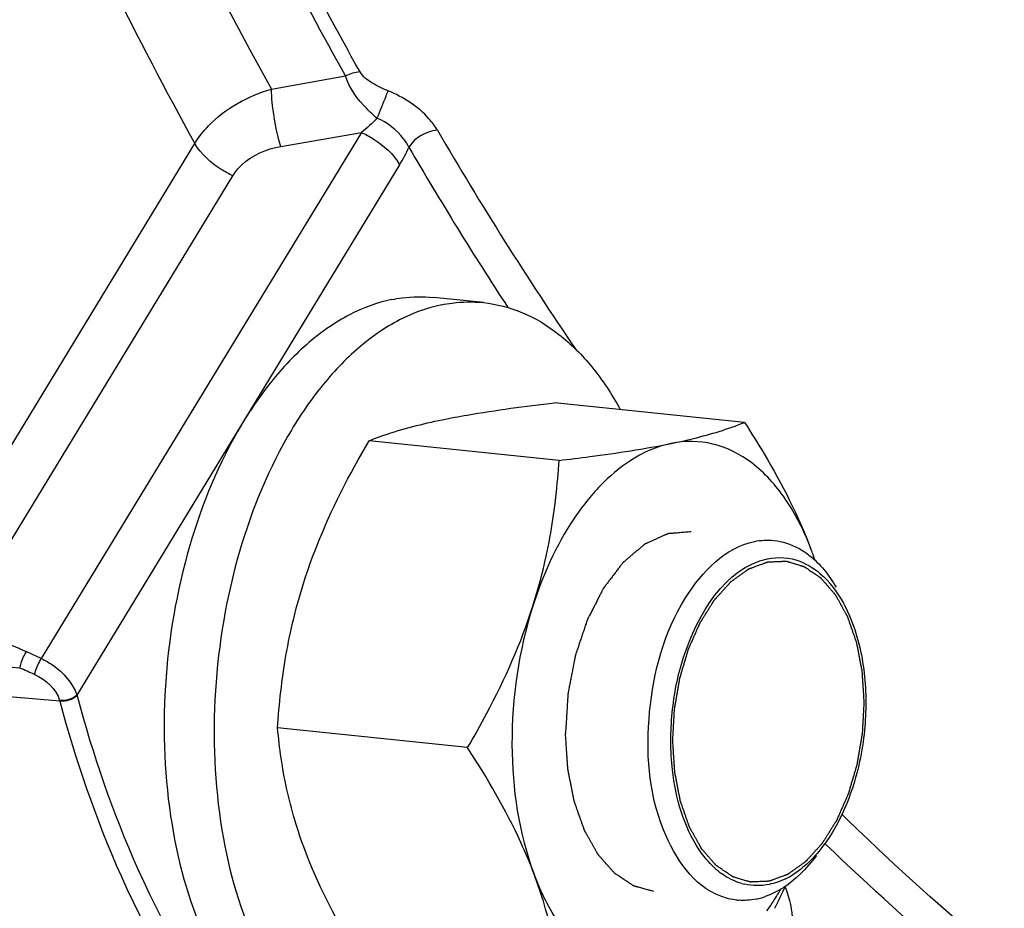
# Model space of a CAD drawing. Units: millimetres. Extents: x 0 to 594, y 0 to 420.
# Drawn here: x 158 to 162, y 56 to 59 of the extents above; entities that cross this region are included whole.
import ezdxf

# ---------------------------------------------------------------- set-up
doc = ezdxf.new("R2010")
doc.units = ezdxf.units.MM
doc.header["$LTSCALE"] = 32.67
doc.layers.get('0').update_dxf_attribs({"linetype": 'CONTINUOUS'})
doc.layers.add('02___PRT_ALL_AXES', color=7, linetype='CONTINUOUS')
doc.layers.add('SOLIDES', color=7, linetype='CONTINUOUS')

msp = doc.modelspace()

# ---------------------------------------------------------------- linework, layer by layer
at = {"color": 7, "linetype": 'CONTINUOUS'}
for p, q in [((161.175778, 57.809694), (160.440382, 57.885776)), ((160.45809, 57.662681), (159.722695, 57.738763)), ((160.104098, 56.550606), (159.368703, 56.626688))]:
    msp.add_line(p, q, dxfattribs=at)
for centre, radius, start, end in [((159.764262, 56.690274), 1.783569, 19.176526, 20.652685), ((160.367549, 56.918021), 1.138725, 18.355627, 20.636063), ((161.26892, 56.313527), 0.309535, 227.169325, 233.938368), ((161.194031, 56.328202), 0.317992, 296.103879, 302.489457), ((161.225171, 56.235939), 0.219848, 254.274605, 257.346492), ((160.345694, 56.566699), 1.122819, 326.496367, 329.872667), ((158.80655, 57.180487), 2.783529, 333.271185, 335.230668), ((161.170476, 56.200184), 0.241077, 264.176029, 265.620441), ((161.165537, 56.233249), 0.274628, 281.646874, 289.075547), ((160.414267, 56.521724), 1.040814, 324.605211, 326.477112)]:
    msp.add_arc(centre, radius, start, end, dxfattribs=at)
at = {"color": 9, "linetype": 'CONTINUOUS'}
msp.add_open_spline([(165.399007, 56.414307), (164.682179, 57.080055), (163.372982, 58.735611), (161.944085, 61.735697), (160.981274, 65.257977), (160.687143, 67.781722), (160.621992, 69.090068)], degree=3, knots=[0, 0, 0, 0, 0.2120398, 0.45143173, 0.71607231, 1, 1, 1, 1], dxfattribs=at)
at = {"color": 7, "linetype": 'CONTINUOUS'}
for points, knots in [([(160.005953, 57.820089), (160.037915, 57.826636), (160.181952, 57.853434), (160.327308, 57.872449), (160.440382, 57.885776)], [0, 0, 0, 0, 0.22272868, 1, 1, 1, 1]), ([(159.722695, 57.738763), (159.741462, 57.746354), (159.833627, 57.780703), (159.929472, 57.804423), (160.005953, 57.820089)], [0, 0, 0, 0, 0.20591232, 1, 1, 1, 1]), ([(160.89252, 57.728368), (160.921221, 57.734247), (161.017174, 57.755504), (161.111803, 57.783816), (161.175778, 57.809694)], [0, 0, 0, 0, 0.29801677, 1, 1, 1, 1]), ([(161.175778, 57.809694), (161.201828, 57.769588), (161.299833, 57.613036), (161.384912, 57.447504), (161.433211, 57.319343)], [0, 0, 0, 0, 0.25880666, 1, 1, 1, 1]), ([(159.470113, 57.190545), (159.485189, 57.237905), (159.553074, 57.427753), (159.64583, 57.607905), (159.722695, 57.738763)], [0, 0, 0, 0, 0.24670098, 1, 1, 1, 1]), ([(160.89252, 57.728368), (160.835495, 57.716686), (160.734562, 57.671055), (160.610582, 57.564468), (160.468636, 57.383813), (160.394371, 57.217231), (160.35668, 57.098824)], [0, 0, 0, 0, 0.2029494, 0.37519828, 0.56675618, 1, 1, 1, 1]), ([(160.45809, 57.662681), (160.497914, 57.667375), (160.64326, 57.685368), (160.788308, 57.707021), (160.89252, 57.728368)], [0, 0, 0, 0, 0.27376296, 1, 1, 1, 1]), ([(161.433211, 57.319343), (161.407477, 57.387628), (161.346744, 57.51114), (161.217099, 57.656919), (161.058965, 57.738007), (160.945111, 57.73914), (160.89252, 57.728368)], [0, 0, 0, 0, 0.29708426, 0.5545686, 0.78145104, 1, 1, 1, 1]), ([(160.35668, 57.098824), (160.386146, 57.191393), (160.431344, 57.378058), (160.452168, 57.568674), (160.45809, 57.662681)], [0, 0, 0, 0, 0.50771643, 1, 1, 1, 1]), ([(161.083839, 55.97514), (160.978169, 56.0152), (160.809075, 56.266921), (160.785281, 56.692416), (160.890596, 57.106842), (161.102057, 57.325998), (161.21451, 57.349033)], [0, 0, 0, 0, 0.21096406, 0.49741198, 0.78571467, 1, 1, 1, 1]), ([(161.384797, 57.322884), (161.399017, 57.315123), (161.458081, 57.275875), (161.503317, 57.218384), (161.530513, 57.171247)], [0, 0, 0, 0, 0.22939871, 1, 1, 1, 1]), ([(160.896081, 56.685799), (160.903318, 56.758483), (160.9468, 56.986805), (161.101484, 57.248472), (161.265172, 57.282002)], [0, 0, 0, 0, 0.3041846, 1, 1, 1, 1]), ([(161.477747, 57.21636), (161.488343, 57.206563), (161.531527, 57.161064), (161.563237, 57.105584), (161.582283, 57.061355)], [0, 0, 0, 0, 0.23057767, 1, 1, 1, 1]), ([(159.368703, 56.626688), (159.374626, 56.720695), (159.395449, 56.911312), (159.440647, 57.097976), (159.470113, 57.190545)], [0, 0, 0, 0, 0.49228353, 1, 1, 1, 1]), ([(160.104098, 56.550606), (160.129901, 56.594534), (160.228676, 56.769989), (160.31104, 56.955443), (160.35668, 57.098824)], [0, 0, 0, 0, 0.25293984, 1, 1, 1, 1]), ([(160.35668, 57.098824), (160.30184, 56.926541), (160.249888, 56.574243), (160.301642, 56.219173), (160.361532, 56.060255)], [0, 0, 0, 0, 0.51564528, 1, 1, 1, 1]), ([(159.474965, 56.151977), (159.445328, 56.23062), (159.398807, 56.38711), (159.375523, 56.548478), (159.368703, 56.626688)], [0, 0, 0, 0, 0.51702753, 1, 1, 1, 1]), ([(161.640155, 56.617086), (161.636123, 56.576596), (161.612444, 56.425636), (161.556122, 56.277373), (161.491451, 56.18555)], [0, 0, 0, 0, 0.26594962, 1, 1, 1, 1]), ([(160.361532, 56.060255), (160.345878, 56.101792), (160.274288, 56.272364), (160.180599, 56.432827), (160.104098, 56.550606)], [0, 0, 0, 0, 0.24015548, 1, 1, 1, 1]), ([(161.058488, 56.086524), (161.03652, 56.106837), (160.947741, 56.214891), (160.909552, 56.35616), (160.897204, 56.464061)], [0, 0, 0, 0, 0.21599029, 1, 1, 1, 1]), ([(159.732398, 55.661626), (159.706349, 55.701731), (159.608343, 55.858283), (159.523264, 56.023815), (159.474965, 56.151977)], [0, 0, 0, 0, 0.25880666, 1, 1, 1, 1]), ([(160.467794, 55.585544), (160.460974, 55.663753), (160.43769, 55.825122), (160.391169, 55.981612), (160.361532, 56.060255)], [0, 0, 0, 0, 0.48297254, 1, 1, 1, 1]), ([(160.902223, 55.65123), (160.849633, 55.640457), (160.735778, 55.641591), (160.577644, 55.722679), (160.447999, 55.868458), (160.387266, 55.99197), (160.361532, 56.060255)], [0, 0, 0, 0, 0.21854896, 0.4454314, 0.70291574, 1, 1, 1, 1])]:
    msp.add_open_spline(points, degree=3, knots=knots, dxfattribs=at)
at = {"color": 2, "linetype": 'CONTINUOUS'}
for points, knots in [([(160.969407, 57.386082), (160.961965, 57.385484), (160.950802, 57.384587), (160.935918, 57.383391), (160.924754, 57.382494), (160.915452, 57.381746), (160.90801, 57.381148), (160.902428, 57.380699), (160.896846, 57.380251), (160.892195, 57.379877), (160.888474, 57.379578), (160.886148, 57.379391), (160.884288, 57.379241), (160.882893, 57.379131), (160.88173, 57.379032), (160.880916, 57.378976), (160.88045, 57.378923), (160.880102, 57.378942), (160.87975, 57.378738), (160.879282, 57.378544), (160.878463, 57.378168), (160.877292, 57.37765), (160.875888, 57.37702), (160.874015, 57.376182), (160.871674, 57.375135), (160.867928, 57.373459), (160.863246, 57.371364), (160.857627, 57.368851), (160.852009, 57.366337), (160.844517, 57.362986), (160.835153, 57.358796), (160.825789, 57.354607), (160.818297, 57.351256), (160.812679, 57.348742), (160.80706, 57.346228), (160.802378, 57.344134), (160.798632, 57.342458), (160.796291, 57.341411), (160.794418, 57.340572), (160.793013, 57.339946), (160.791844, 57.339417), (160.791023, 57.339059), (160.790557, 57.338836), (160.790198, 57.338723), (160.789875, 57.338399), (160.789431, 57.338041), (160.78866, 57.337381), (160.787556, 57.336455), (160.786232, 57.335337), (160.784467, 57.333849), (160.78226, 57.331987), (160.77873, 57.329009), (160.774316, 57.325287), (160.76902, 57.32082), (160.763724, 57.316353), (160.756663, 57.310397), (160.747836, 57.302952), (160.73901, 57.295507), (160.731948, 57.28955), (160.726652, 57.285084), (160.721357, 57.280616), (160.716943, 57.276894), (160.713413, 57.273915), (160.710764, 57.271685), (160.70856, 57.269814), (160.70701, 57.268528), (160.706136, 57.267757), (160.705448, 57.267278), (160.704884, 57.266423), (160.704089, 57.265415), (160.702718, 57.263589), (160.70075, 57.261012), (160.698391, 57.257907), (160.695246, 57.253771), (160.691314, 57.2486), (160.686595, 57.242394), (160.681877, 57.236189), (160.675586, 57.227915), (160.667722, 57.217573), (160.658286, 57.205163), (160.650422, 57.194821), (160.644131, 57.186547), (160.640199, 57.181376), (160.637054, 57.177239), (160.634693, 57.174138), (160.632732, 57.171546), (160.631348, 57.169748), (160.630574, 57.168694), (160.629945, 57.167978), (160.629502, 57.16698), (160.628846, 57.165747), (160.627729, 57.163543), (160.626117, 57.160419), (160.624189, 57.15666), (160.621616, 57.151651), (160.618401, 57.145389), (160.613256, 57.135371), (160.606825, 57.122848), (160.599108, 57.10782), (160.591391, 57.092792), (160.58496, 57.080269), (160.579816, 57.070251), (160.5766, 57.063989), (160.574028, 57.058979), (160.572097, 57.055224), (160.570495, 57.052088), (160.569361, 57.049907), (160.568731, 57.048637), (160.568207, 57.047752), (160.567882, 57.04661), (160.567379, 57.045177), (160.566531, 57.042628), (160.565302, 57.039009), (160.563835, 57.034656), (160.561877, 57.028855), (160.55943, 57.021603), (160.555514, 57.010001), (160.550619, 56.995497), (160.544745, 56.978093), (160.538872, 56.960689), (160.533977, 56.946186), (160.530061, 56.934583), (160.527614, 56.927332), (160.525656, 56.92153), (160.524186, 56.91718), (160.522968, 56.913551), (160.522101, 56.911019), (160.521628, 56.909559), (160.52121, 56.908501), (160.521036, 56.907301), (160.520718, 56.905751), (160.520202, 56.903015), (160.519445, 56.899118), (160.518544, 56.894437), (160.51734, 56.888197), (160.515837, 56.880397), (160.513431, 56.867916), (160.510423, 56.852316), (160.506814, 56.833595), (160.503205, 56.814875), (160.500197, 56.799274), (160.497791, 56.786794), (160.496287, 56.778994), (160.495085, 56.772754), (160.49418, 56.768074), (160.493435, 56.764172), (160.492897, 56.761445), (160.492614, 56.759881), (160.492334, 56.758722), (160.492316, 56.757509), (160.4922, 56.755911), (160.492041, 56.753105), (160.491791, 56.749102), (160.4915, 56.744295), (160.491109, 56.737887), (160.490622, 56.729877), (160.489842, 56.717061), (160.488866, 56.701041), (160.487696, 56.681817), (160.486526, 56.662593), (160.484965, 56.636961), (160.483795, 56.617737), (160.483014, 56.604921)], [0, 0, 0, 0, 0.03125, 0.046875, 0.0625, 0.078125, 0.0859375, 0.09375, 0.1015625, 0.109375, 0.11328125, 0.1171875, 0.11914062, 0.12109375, 0.12304688, 0.12402344, 0.12451172, 0.125, 0.12548828, 0.12597656, 0.12695312, 0.12890625, 0.13085938, 0.1328125, 0.13671875, 0.140625, 0.1484375, 0.15625, 0.1640625, 0.171875, 0.1875, 0.203125, 0.2109375, 0.21875, 0.2265625, 0.234375, 0.23828125, 0.2421875, 0.24414062, 0.24609375, 0.24804688, 0.24902344, 0.24951172, 0.25, 0.25048828, 0.25097656, 0.25195312, 0.25390625, 0.25585938, 0.2578125, 0.26171875, 0.265625, 0.2734375, 0.28125, 0.2890625, 0.296875, 0.3125, 0.328125, 0.3359375, 0.34375, 0.3515625, 0.359375, 0.36328125, 0.3671875, 0.37109375, 0.37304688, 0.37402344, 0.375, 0.37597656, 0.37695312, 0.37890625, 0.3828125, 0.38671875, 0.390625, 0.3984375, 0.40625, 0.4140625, 0.421875, 0.4375, 0.453125, 0.46875, 0.4765625, 0.484375, 0.48828125, 0.4921875, 0.49609375, 0.49804688, 0.49902344, 0.5, 0.50097656, 0.50195312, 0.50390625, 0.5078125, 0.51171875, 0.515625, 0.5234375, 0.53125, 0.546875, 0.5625, 0.578125, 0.59375, 0.6015625, 0.609375, 0.61328125, 0.6171875, 0.62109375, 0.62304688, 0.62402344, 0.625, 0.62597656, 0.62695312, 0.62890625, 0.6328125, 0.63671875, 0.640625, 0.6484375, 0.65625, 0.671875, 0.6875, 0.703125, 0.71875, 0.7265625, 0.734375, 0.73828125, 0.7421875, 0.74609375, 0.74804688, 0.74902344, 0.75, 0.75097656, 0.75195312, 0.75390625, 0.7578125, 0.76171875, 0.765625, 0.7734375, 0.78125, 0.796875, 0.8125, 0.828125, 0.84375, 0.8515625, 0.859375, 0.86328125, 0.8671875, 0.87109375, 0.87304688, 0.87402344, 0.875, 0.87597656, 0.87695312, 0.87890625, 0.8828125, 0.88671875, 0.890625, 0.8984375, 0.90625, 0.921875, 0.9375, 0.953125, 0.96875, 1, 1, 1, 1]), ([(160.898156, 56.575659), (160.898696, 56.585785), (160.899777, 56.606038), (160.901128, 56.631355), (160.902209, 56.651608), (160.902884, 56.664266), (160.903426, 56.674392), (160.903828, 56.681987), (160.904175, 56.688315), (160.904395, 56.692748), (160.904556, 56.695276), (160.904579, 56.697185), (160.904975, 56.699046), (160.905373, 56.701545), (160.90613, 56.70591), (160.90718, 56.712149), (160.908453, 56.719635), (160.910146, 56.729616), (160.912265, 56.742093), (160.914806, 56.757065), (160.917347, 56.772037), (160.919464, 56.784514), (160.921159, 56.794495), (160.922427, 56.801982), (160.923494, 56.808216), (160.924221, 56.81259), (160.924668, 56.815074), (160.924912, 56.816981), (160.925508, 56.818719), (160.926179, 56.821094), (160.927412, 56.825224), (160.929143, 56.831138), (160.931234, 56.838229), (160.934016, 56.847685), (160.937496, 56.859505), (160.941671, 56.873689), (160.945846, 56.887873), (160.949325, 56.899693), (160.952108, 56.909149), (160.953848, 56.915059), (160.955239, 56.919787), (160.956286, 56.923331), (160.957144, 56.926294), (160.957864, 56.928641), (160.958313, 56.930465), (160.959106, 56.932048), (160.960043, 56.934243), (160.961255, 56.936958), (160.962692, 56.940228), (160.964614, 56.944584), (160.967015, 56.95003), (160.970857, 56.958743), (160.975659, 56.969635), (160.981422, 56.982705), (160.987185, 56.995775), (160.991987, 57.006667), (160.995829, 57.01538), (160.99823, 57.020827), (161.000151, 57.025183), (161.001591, 57.028452), (161.002795, 57.03117), (161.00363, 57.033085), (161.004118, 57.034159), (161.004452, 57.035023), (161.004912, 57.035664), (161.005481, 57.036596), (161.006497, 57.03819), (161.007937, 57.040488), (161.009671, 57.043236), (161.01198, 57.046904), (161.014868, 57.051487), (161.019487, 57.058822), (161.025262, 57.067989), (161.032191, 57.078991), (161.039121, 57.089992), (161.044896, 57.099159), (161.049515, 57.106493), (161.052403, 57.111078), (161.054713, 57.114744), (161.056444, 57.117496), (161.057891, 57.119782), (161.058897, 57.121397), (161.059481, 57.122297), (161.059892, 57.123036), (161.060409, 57.123532), (161.061062, 57.124278), (161.062222, 57.125545), (161.06387, 57.127375), (161.065851, 57.129562), (161.068491, 57.132481), (161.071791, 57.136129), (161.077072, 57.141967), (161.083672, 57.149263), (161.091593, 57.15802), (161.099514, 57.166776), (161.106115, 57.174072), (161.111396, 57.17991), (161.114696, 57.183558), (161.117336, 57.186476), (161.119316, 57.188667), (161.120968, 57.190485), (161.12212, 57.191774), (161.122785, 57.192484), (161.123265, 57.19309), (161.123818, 57.193418), (161.124531, 57.193952), (161.12579, 57.19484), (161.127582, 57.196134), (161.129735, 57.197676), (161.132605, 57.199736), (161.136193, 57.20231), (161.141933, 57.206428), (161.149108, 57.211576), (161.157719, 57.217753), (161.166329, 57.223931), (161.173505, 57.229078), (161.179245, 57.233197), (161.182833, 57.235771), (161.185703, 57.237829), (161.187855, 57.239376), (161.189651, 57.240656), (161.190904, 57.241569), (161.191625, 57.242064), (161.192152, 57.242513), (161.192734, 57.242662), (161.193492, 57.242966), (161.194826, 57.243448), (161.196727, 57.244163), (161.199011, 57.24501), (161.202056, 57.246143), (161.205861, 57.247558), (161.21195, 57.249823), (161.219562, 57.252653), (161.228695, 57.25605), (161.237829, 57.259447), (161.24544, 57.262278), (161.251529, 57.264543), (161.255335, 57.265958), (161.258379, 57.26709), (161.260663, 57.267942), (161.262565, 57.268642), (161.263898, 57.269151), (161.264658, 57.269412), (161.265232, 57.269693), (161.265791, 57.269647), (161.266541, 57.2697), (161.267851, 57.26974), (161.269724, 57.269824), (161.271972, 57.269914), (161.274968, 57.270037), (161.278714, 57.27019), (161.284706, 57.270436), (161.292198, 57.270743), (161.301187, 57.271111), (161.310176, 57.27148), (161.317667, 57.271787), (161.32366, 57.272032), (161.327406, 57.272186), (161.330402, 57.272308), (161.33265, 57.272402), (161.334521, 57.272471), (161.335834, 57.272539), (161.336581, 57.272548), (161.33715, 57.272638), (161.337684, 57.272409), (161.338408, 57.272215), (161.339669, 57.271824), (161.341475, 57.271292), (161.343639, 57.270642), (161.346526, 57.26978), (161.350135, 57.268701), (161.355909, 57.266975), (161.363126, 57.264817), (161.371787, 57.262228), (161.380447, 57.259639), (161.387664, 57.257482), (161.393438, 57.255755), (161.397047, 57.254677), (161.399933, 57.253813), (161.402099, 57.253168), (161.403902, 57.252621), (161.405168, 57.252257), (161.405885, 57.25202), (161.406441, 57.251923), (161.406926, 57.251518), (161.407598, 57.251085), (161.408762, 57.250277), (161.410431, 57.24915), (161.412431, 57.247785), (161.415098, 57.24597), (161.418432, 57.2437), (161.423767, 57.240068), (161.430435, 57.235528), (161.438437, 57.23008), (161.44644, 57.224632), (161.453108, 57.220093), (161.458443, 57.216461), (161.461777, 57.214191), (161.464444, 57.212374), (161.466445, 57.211015), (161.46811, 57.209872), (161.469281, 57.209091), (161.469942, 57.208616), (161.470461, 57.208339), (161.470889, 57.207759), (161.471491, 57.207091), (161.472531, 57.205872), (161.474023, 57.204158), (161.475811, 57.202089), (161.478196, 57.199334), (161.481177, 57.19589), (161.485946, 57.190379), (161.491908, 57.18349), (161.499062, 57.175224), (161.506216, 57.166958), (161.512178, 57.16007), (161.516947, 57.154559), (161.519928, 57.151115), (161.522312, 57.148359), (161.524102, 57.146294), (161.525589, 57.144567), (161.526638, 57.143371), (161.527224, 57.142666), (161.527703, 57.1422), (161.528033, 57.141495), (161.528525, 57.140638), (161.529362, 57.139099), (161.53057, 57.136921), (161.532015, 57.134299), (161.533943, 57.130806), (161.536353, 57.126439), (161.540208, 57.119453), (161.545028, 57.110719), (161.550811, 57.100239), (161.556594, 57.089758), (161.561413, 57.081025), (161.565269, 57.074038), (161.567679, 57.069671), (161.569606, 57.066177), (161.571053, 57.063559), (161.572254, 57.06137), (161.573104, 57.059851), (161.573575, 57.058963), (161.57397, 57.058352), (161.574207, 57.057532), (161.574578, 57.056511), (161.575203, 57.054692), (161.576108, 57.05211), (161.577189, 57.049004), (161.578631, 57.044865), (161.580434, 57.039691), (161.583319, 57.031412), (161.586925, 57.021064), (161.591252, 57.008647), (161.595579, 56.996229), (161.599185, 56.985881), (161.60207, 56.977603), (161.603873, 56.972429), (161.605315, 56.968289), (161.606398, 56.965186), (161.607295, 56.962595), (161.607934, 56.960791), (161.608282, 56.959746), (161.608589, 56.959003), (161.608722, 56.958102), (161.608959, 56.956956), (161.609346, 56.954925), (161.609914, 56.952036), (161.61059, 56.948565), (161.611492, 56.943938), (161.612619, 56.938154), (161.614424, 56.928899), (161.616679, 56.917331), (161.619385, 56.903449), (161.622091, 56.889567), (161.624346, 56.877999), (161.62615, 56.868745), (161.627278, 56.862961), (161.62818, 56.858333), (161.628858, 56.854864), (161.629417, 56.851968), (161.62982, 56.84995), (161.630032, 56.848784), (161.630241, 56.847944), (161.630263, 56.846973), (161.630358, 56.845725), (161.630493, 56.843519), (161.630703, 56.840379), (161.630947, 56.836606), (161.631275, 56.831578), (161.631685, 56.825291), (161.632341, 56.815233), (161.633161, 56.802661), (161.634144, 56.787574), (161.635128, 56.772487), (161.63644, 56.752371), (161.637424, 56.737284), (161.638079, 56.727226)], [0, 0, 0, 0, 0.015625, 0.03125, 0.0390625, 0.046875, 0.05078125, 0.0546875, 0.05859375, 0.06054688, 0.06152344, 0.0625, 0.06347656, 0.06445312, 0.06640625, 0.0703125, 0.07421875, 0.078125, 0.0859375, 0.09375, 0.1015625, 0.109375, 0.11328125, 0.1171875, 0.12109375, 0.12304688, 0.12402344, 0.125, 0.12597656, 0.12695312, 0.12890625, 0.1328125, 0.13671875, 0.140625, 0.1484375, 0.15625, 0.1640625, 0.171875, 0.17578125, 0.1796875, 0.18164062, 0.18359375, 0.18554688, 0.18652344, 0.1875, 0.18847656, 0.18945312, 0.19140625, 0.19335938, 0.1953125, 0.19921875, 0.203125, 0.2109375, 0.21875, 0.2265625, 0.234375, 0.23828125, 0.2421875, 0.24414062, 0.24609375, 0.24804688, 0.24902344, 0.24951172, 0.25, 0.25048828, 0.25097656, 0.25195312, 0.25390625, 0.25585938, 0.2578125, 0.26171875, 0.265625, 0.2734375, 0.28125, 0.2890625, 0.296875, 0.30078125, 0.3046875, 0.30664062, 0.30859375, 0.31054688, 0.31152344, 0.31201172, 0.3125, 0.31298828, 0.31347656, 0.31445312, 0.31640625, 0.31835938, 0.3203125, 0.32421875, 0.328125, 0.3359375, 0.34375, 0.3515625, 0.359375, 0.36328125, 0.3671875, 0.36914062, 0.37109375, 0.37304688, 0.37402344, 0.37451172, 0.375, 0.37548828, 0.37597656, 0.37695312, 0.37890625, 0.38085938, 0.3828125, 0.38671875, 0.390625, 0.3984375, 0.40625, 0.4140625, 0.421875, 0.42578125, 0.4296875, 0.43164062, 0.43359375, 0.43554688, 0.43652344, 0.43701172, 0.4375, 0.43798828, 0.43847656, 0.43945312, 0.44140625, 0.44335938, 0.4453125, 0.44921875, 0.453125, 0.4609375, 0.46875, 0.4765625, 0.484375, 0.48828125, 0.4921875, 0.49414062, 0.49609375, 0.49804688, 0.49902344, 0.49951172, 0.5, 0.50048828, 0.50097656, 0.50195312, 0.50390625, 0.50585938, 0.5078125, 0.51171875, 0.515625, 0.5234375, 0.53125, 0.5390625, 0.546875, 0.55078125, 0.5546875, 0.55664062, 0.55859375, 0.56054688, 0.56152344, 0.56201172, 0.5625, 0.56298828, 0.56347656, 0.56445312, 0.56640625, 0.56835938, 0.5703125, 0.57421875, 0.578125, 0.5859375, 0.59375, 0.6015625, 0.609375, 0.61328125, 0.6171875, 0.61914062, 0.62109375, 0.62304688, 0.62402344, 0.62451172, 0.625, 0.62548828, 0.62597656, 0.62695312, 0.62890625, 0.63085938, 0.6328125, 0.63671875, 0.640625, 0.6484375, 0.65625, 0.6640625, 0.671875, 0.67578125, 0.6796875, 0.68164062, 0.68359375, 0.68554688, 0.68652344, 0.68701172, 0.6875, 0.68798828, 0.68847656, 0.68945312, 0.69140625, 0.69335938, 0.6953125, 0.69921875, 0.703125, 0.7109375, 0.71875, 0.7265625, 0.734375, 0.73828125, 0.7421875, 0.74414062, 0.74609375, 0.74804688, 0.74902344, 0.74951172, 0.75, 0.75048828, 0.75097656, 0.75195312, 0.75390625, 0.75585938, 0.7578125, 0.76171875, 0.765625, 0.7734375, 0.78125, 0.7890625, 0.796875, 0.80078125, 0.8046875, 0.80664062, 0.80859375, 0.81054688, 0.81152344, 0.81201172, 0.8125, 0.81298828, 0.81347656, 0.81445312, 0.81640625, 0.81835938, 0.8203125, 0.82421875, 0.828125, 0.8359375, 0.84375, 0.8515625, 0.859375, 0.86328125, 0.8671875, 0.86914062, 0.87109375, 0.87304688, 0.87402344, 0.87451172, 0.875, 0.87548828, 0.87597656, 0.87695312, 0.87890625, 0.88085938, 0.8828125, 0.88671875, 0.890625, 0.8984375, 0.90625, 0.9140625, 0.921875, 0.92578125, 0.9296875, 0.93164062, 0.93359375, 0.93554688, 0.93652344, 0.93701172, 0.9375, 0.93798828, 0.93847656, 0.93945312, 0.94140625, 0.94335938, 0.9453125, 0.94921875, 0.953125, 0.9609375, 0.96875, 0.9765625, 0.984375, 1, 1, 1, 1]), ([(161.638079, 56.727226), (161.637539, 56.7171), (161.636458, 56.696847), (161.635107, 56.67153), (161.634026, 56.651277), (161.633351, 56.638619), (161.63281, 56.628493), (161.632407, 56.620897), (161.632061, 56.61457), (161.63184, 56.610137), (161.631679, 56.607609), (161.631657, 56.6057), (161.63126, 56.603839), (161.630863, 56.60134), (161.630105, 56.596975), (161.629055, 56.590736), (161.627782, 56.58325), (161.626089, 56.573269), (161.623971, 56.560792), (161.62143, 56.54582), (161.618888, 56.530848), (161.616771, 56.518371), (161.615076, 56.50839), (161.613808, 56.500903), (161.612741, 56.494669), (161.612015, 56.490295), (161.611567, 56.487811), (161.611324, 56.485904), (161.610728, 56.484166), (161.610056, 56.481791), (161.608823, 56.477661), (161.607092, 56.471747), (161.605002, 56.464656), (161.602219, 56.4552), (161.59874, 56.44338), (161.594565, 56.429196), (161.59039, 56.415012), (161.586911, 56.403192), (161.584127, 56.393736), (161.582387, 56.387826), (161.580997, 56.383097), (161.579949, 56.379554), (161.579091, 56.376591), (161.578372, 56.374244), (161.577922, 56.37242), (161.577129, 56.370837), (161.576193, 56.368642), (161.57498, 56.365927), (161.573543, 56.362657), (161.571621, 56.358301), (161.569221, 56.352855), (161.565379, 56.344142), (161.560576, 56.33325), (161.554813, 56.32018), (161.549051, 56.30711), (161.544248, 56.296218), (161.540406, 56.287504), (161.538005, 56.282058), (161.536084, 56.277702), (161.534644, 56.274433), (161.533441, 56.271715), (161.532606, 56.2698), (161.532117, 56.268726), (161.531783, 56.267862), (161.531324, 56.267221), (161.530755, 56.266289), (161.529739, 56.264695), (161.528298, 56.262397), (161.526565, 56.259649), (161.524255, 56.255981), (161.521368, 56.251398), (161.516748, 56.244063), (161.510973, 56.234896), (161.504044, 56.223894), (161.497114, 56.212893), (161.49134, 56.203725), (161.48672, 56.196391), (161.483833, 56.191807), (161.481523, 56.188141), (161.479791, 56.185389), (161.478345, 56.183103), (161.477339, 56.181488), (161.476754, 56.180588), (161.476343, 56.179849), (161.475826, 56.179353), (161.475173, 56.178607), (161.474013, 56.17734), (161.472366, 56.17551), (161.470385, 56.173323), (161.467745, 56.170404), (161.464444, 56.166756), (161.459164, 56.160918), (161.452563, 56.153621), (161.444642, 56.144865), (161.436721, 56.136109), (161.43012, 56.128813), (161.42484, 56.122975), (161.421539, 56.119327), (161.418899, 56.116409), (161.416919, 56.114218), (161.415267, 56.1124), (161.414115, 56.111111), (161.41345, 56.110401), (161.412971, 56.109795), (161.412417, 56.109467), (161.411705, 56.108933), (161.410446, 56.108044), (161.408654, 56.106751), (161.4065, 56.105209), (161.40363, 56.103149), (161.400043, 56.100575), (161.394302, 56.096457), (161.387127, 56.091309), (161.378516, 56.085132), (161.369906, 56.078954), (161.36273, 56.073806), (161.35699, 56.069688), (161.353402, 56.067114), (161.350532, 56.065056), (161.34838, 56.063509), (161.346585, 56.062229), (161.345331, 56.061316), (161.34461, 56.060821), (161.344084, 56.060372), (161.343501, 56.060223), (161.342744, 56.059919), (161.341409, 56.059437), (161.339508, 56.058722), (161.337224, 56.057875), (161.33418, 56.056742), (161.330374, 56.055327), (161.324285, 56.053062), (161.316674, 56.050231), (161.30754, 56.046835), (161.298406, 56.043438), (161.290795, 56.040607), (161.284706, 56.038342), (161.2809, 56.036926), (161.277856, 56.035795), (161.275572, 56.034943), (161.27367, 56.034243), (161.272337, 56.033734), (161.271577, 56.033473), (161.271003, 56.033192), (161.270444, 56.033238), (161.269694, 56.033185), (161.268384, 56.033145), (161.266511, 56.033061), (161.264264, 56.032971), (161.261267, 56.032847), (161.257522, 56.032694), (161.251529, 56.032449), (161.244038, 56.032142), (161.235048, 56.031774), (161.226059, 56.031405), (161.218568, 56.031098), (161.212575, 56.030853), (161.20883, 56.030699), (161.205833, 56.030577), (161.203586, 56.030483), (161.201714, 56.030414), (161.200401, 56.030346), (161.199655, 56.030337), (161.199085, 56.030247), (161.198552, 56.030476), (161.197827, 56.03067), (161.196566, 56.031061), (161.194761, 56.031593), (161.192596, 56.032243), (161.189709, 56.033105), (161.1861, 56.034184), (161.180327, 56.03591), (161.173109, 56.038068), (161.164449, 56.040657), (161.155788, 56.043246), (161.148571, 56.045403), (161.142797, 56.04713), (161.139189, 56.048208), (161.136302, 56.049072), (161.134136, 56.049717), (161.132334, 56.050264), (161.131068, 56.050628), (161.130351, 56.050865), (161.129794, 56.050962), (161.129309, 56.051367), (161.128638, 56.0518), (161.127474, 56.052608), (161.125805, 56.053735), (161.123805, 56.0551), (161.121137, 56.056915), (161.117803, 56.059185), (161.112468, 56.062817), (161.1058, 56.067357), (161.097798, 56.072805), (161.089796, 56.078253), (161.083127, 56.082792), (161.077793, 56.086424), (161.074458, 56.088694), (161.071791, 56.090511), (161.06979, 56.09187), (161.068125, 56.093013), (161.066954, 56.093794), (161.066294, 56.094269), (161.065774, 56.094545), (161.065346, 56.095126), (161.064744, 56.095794), (161.063704, 56.097012), (161.062212, 56.098727), (161.060424, 56.100796), (161.058039, 56.103551), (161.055058, 56.106995), (161.050289, 56.112506), (161.044327, 56.119394), (161.037173, 56.127661), (161.030019, 56.135927), (161.024058, 56.142815), (161.019288, 56.148326), (161.016307, 56.15177), (161.013923, 56.154526), (161.012133, 56.15659), (161.010647, 56.158318), (161.009597, 56.159514), (161.009011, 56.160219), (161.008533, 56.160685), (161.008202, 56.16139), (161.00771, 56.162247), (161.006873, 56.163786), (161.005665, 56.165964), (161.00422, 56.168586), (161.002292, 56.172078), (160.999883, 56.176446), (160.996027, 56.183432), (160.991208, 56.192166), (160.985425, 56.202646), (160.979641, 56.213127), (160.974822, 56.22186), (160.970967, 56.228847), (160.968557, 56.233214), (160.966629, 56.236708), (160.965182, 56.239326), (160.963981, 56.241515), (160.963131, 56.243034), (160.96266, 56.243922), (160.962266, 56.244533), (160.962028, 56.245353), (160.961657, 56.246374), (160.961033, 56.248193), (160.960127, 56.250775), (160.959047, 56.253881), (160.957604, 56.25802), (160.955801, 56.263194), (160.952916, 56.271473), (160.949311, 56.281821), (160.944983, 56.294238), (160.940656, 56.306656), (160.93705, 56.317004), (160.934166, 56.325282), (160.932363, 56.330456), (160.930921, 56.334596), (160.929838, 56.337699), (160.92894, 56.34029), (160.928302, 56.342094), (160.927953, 56.343139), (160.927646, 56.343882), (160.927514, 56.344783), (160.927276, 56.345929), (160.926889, 56.34796), (160.926321, 56.350848), (160.925646, 56.35432), (160.924743, 56.358947), (160.923616, 56.364731), (160.921812, 56.373986), (160.919557, 56.385554), (160.91685, 56.399436), (160.914144, 56.413318), (160.911889, 56.424886), (160.910085, 56.43414), (160.908957, 56.439924), (160.908056, 56.444552), (160.907378, 56.448021), (160.906818, 56.450916), (160.906416, 56.452935), (160.906203, 56.454101), (160.905995, 56.454941), (160.905972, 56.455912), (160.905878, 56.45716), (160.905742, 56.459366), (160.905533, 56.462506), (160.905288, 56.466278), (160.90496, 56.471307), (160.90455, 56.477594), (160.903894, 56.487651), (160.903075, 56.500224), (160.902091, 56.515311), (160.901107, 56.530398), (160.899795, 56.550514), (160.898812, 56.565601), (160.898156, 56.575659)], [0, 0, 0, 0, 0.015625, 0.03125, 0.0390625, 0.046875, 0.05078125, 0.0546875, 0.05859375, 0.06054688, 0.06152344, 0.0625, 0.06347656, 0.06445312, 0.06640625, 0.0703125, 0.07421875, 0.078125, 0.0859375, 0.09375, 0.1015625, 0.109375, 0.11328125, 0.1171875, 0.12109375, 0.12304688, 0.12402344, 0.125, 0.12597656, 0.12695312, 0.12890625, 0.1328125, 0.13671875, 0.140625, 0.1484375, 0.15625, 0.1640625, 0.171875, 0.17578125, 0.1796875, 0.18164062, 0.18359375, 0.18554688, 0.18652344, 0.1875, 0.18847656, 0.18945312, 0.19140625, 0.19335938, 0.1953125, 0.19921875, 0.203125, 0.2109375, 0.21875, 0.2265625, 0.234375, 0.23828125, 0.2421875, 0.24414062, 0.24609375, 0.24804688, 0.24902344, 0.24951172, 0.25, 0.25048828, 0.25097656, 0.25195312, 0.25390625, 0.25585938, 0.2578125, 0.26171875, 0.265625, 0.2734375, 0.28125, 0.2890625, 0.296875, 0.30078125, 0.3046875, 0.30664062, 0.30859375, 0.31054688, 0.31152344, 0.31201172, 0.3125, 0.31298828, 0.31347656, 0.31445312, 0.31640625, 0.31835938, 0.3203125, 0.32421875, 0.328125, 0.3359375, 0.34375, 0.3515625, 0.359375, 0.36328125, 0.3671875, 0.36914062, 0.37109375, 0.37304688, 0.37402344, 0.37451172, 0.375, 0.37548828, 0.37597656, 0.37695312, 0.37890625, 0.38085938, 0.3828125, 0.38671875, 0.390625, 0.3984375, 0.40625, 0.4140625, 0.421875, 0.42578125, 0.4296875, 0.43164062, 0.43359375, 0.43554688, 0.43652344, 0.43701172, 0.4375, 0.43798828, 0.43847656, 0.43945312, 0.44140625, 0.44335938, 0.4453125, 0.44921875, 0.453125, 0.4609375, 0.46875, 0.4765625, 0.484375, 0.48828125, 0.4921875, 0.49414062, 0.49609375, 0.49804688, 0.49902344, 0.49951172, 0.5, 0.50048828, 0.50097656, 0.50195312, 0.50390625, 0.50585938, 0.5078125, 0.51171875, 0.515625, 0.5234375, 0.53125, 0.5390625, 0.546875, 0.55078125, 0.5546875, 0.55664062, 0.55859375, 0.56054688, 0.56152344, 0.56201172, 0.5625, 0.56298828, 0.56347656, 0.56445312, 0.56640625, 0.56835938, 0.5703125, 0.57421875, 0.578125, 0.5859375, 0.59375, 0.6015625, 0.609375, 0.61328125, 0.6171875, 0.61914062, 0.62109375, 0.62304688, 0.62402344, 0.62451172, 0.625, 0.62548828, 0.62597656, 0.62695312, 0.62890625, 0.63085938, 0.6328125, 0.63671875, 0.640625, 0.6484375, 0.65625, 0.6640625, 0.671875, 0.67578125, 0.6796875, 0.68164062, 0.68359375, 0.68554688, 0.68652344, 0.68701172, 0.6875, 0.68798828, 0.68847656, 0.68945312, 0.69140625, 0.69335938, 0.6953125, 0.69921875, 0.703125, 0.7109375, 0.71875, 0.7265625, 0.734375, 0.73828125, 0.7421875, 0.74414062, 0.74609375, 0.74804688, 0.74902344, 0.74951172, 0.75, 0.75048828, 0.75097656, 0.75195312, 0.75390625, 0.75585938, 0.7578125, 0.76171875, 0.765625, 0.7734375, 0.78125, 0.7890625, 0.796875, 0.80078125, 0.8046875, 0.80664062, 0.80859375, 0.81054688, 0.81152344, 0.81201172, 0.8125, 0.81298828, 0.81347656, 0.81445312, 0.81640625, 0.81835938, 0.8203125, 0.82421875, 0.828125, 0.8359375, 0.84375, 0.8515625, 0.859375, 0.86328125, 0.8671875, 0.86914062, 0.87109375, 0.87304688, 0.87402344, 0.87451172, 0.875, 0.87548828, 0.87597656, 0.87695312, 0.87890625, 0.88085938, 0.8828125, 0.88671875, 0.890625, 0.8984375, 0.90625, 0.9140625, 0.921875, 0.92578125, 0.9296875, 0.93164062, 0.93359375, 0.93554688, 0.93652344, 0.93701172, 0.9375, 0.93798828, 0.93847656, 0.93945312, 0.94140625, 0.94335938, 0.9453125, 0.94921875, 0.953125, 0.9609375, 0.96875, 0.9765625, 0.984375, 1, 1, 1, 1]), ([(160.825336, 55.993515), (160.819657, 55.99508), (160.808298, 55.99821), (160.7941, 56.002122), (160.782741, 56.005251), (160.774222, 56.007599), (160.767123, 56.009555), (160.761444, 56.01112), (160.757894, 56.012097), (160.755055, 56.01288), (160.752925, 56.013466), (160.750796, 56.014057), (160.749197, 56.014485), (160.748134, 56.014795), (160.747416, 56.014942), (160.746591, 56.015558), (160.745584, 56.016196), (160.743579, 56.017524), (160.740567, 56.019495), (160.736554, 56.022135), (160.731202, 56.025651), (160.724512, 56.030048), (160.716484, 56.035323), (160.708457, 56.040598), (160.700429, 56.045873), (160.693739, 56.050269), (160.688387, 56.053786), (160.684373, 56.056424), (160.681029, 56.058623), (160.678352, 56.060379), (160.676682, 56.061484), (160.675339, 56.06235), (160.674598, 56.062876), (160.674081, 56.063164), (160.673791, 56.063507), (160.673273, 56.064082), (160.672245, 56.065251), (160.670772, 56.06691), (160.668418, 56.069571), (160.665474, 56.072895), (160.660765, 56.078215), (160.654878, 56.084865), (160.64546, 56.095504), (160.636041, 56.106143), (160.6278, 56.115452), (160.62309, 56.120772), (160.619559, 56.124762), (160.616026, 56.12875), (160.613085, 56.13208), (160.61102, 56.134398), (160.609996, 56.135574), (160.609397, 56.136219), (160.60894, 56.137137), (160.60832, 56.138191), (160.607355, 56.139929), (160.60614, 56.142085), (160.604685, 56.144678), (160.602745, 56.148134), (160.599349, 56.154183), (160.594498, 56.162823), (160.588676, 56.173192), (160.582855, 56.183561), (160.577033, 56.193929), (160.571212, 56.204298), (160.56636, 56.212939), (160.562964, 56.218987), (160.561024, 56.222444), (160.559568, 56.225034), (160.558358, 56.227199), (160.557382, 56.228918), (160.556791, 56.23002), (160.556273, 56.23084), (160.555923, 56.231885), (160.555281, 56.233676), (160.554018, 56.237285), (160.552203, 56.242426), (160.550029, 56.248602), (160.547854, 56.254776), (160.544955, 56.263009), (160.539881, 56.277416), (160.534082, 56.293881), (160.528282, 56.310346), (160.524659, 56.320638), (160.521758, 56.328869), (160.519949, 56.334017), (160.518492, 56.338128), (160.517429, 56.341233), (160.516446, 56.343749), (160.516056, 56.346055), (160.515597, 56.34831), (160.515047, 56.351146), (160.514154, 56.355674), (160.513041, 56.361337), (160.511704, 56.368131), (160.509923, 56.377191), (160.507695, 56.388515), (160.505022, 56.402104), (160.502349, 56.415694), (160.499677, 56.429283), (160.497449, 56.440607), (160.495667, 56.449667), (160.49433, 56.456461), (160.49333, 56.461558), (160.492659, 56.464953), (160.492331, 56.466657), (160.491974, 56.468337), (160.491886, 56.470893), (160.491643, 56.47398), (160.491328, 56.47898), (160.49091, 56.485209), (160.490418, 56.492693), (160.48976, 56.502668), (160.488937, 56.515138), (160.48795, 56.530102), (160.486634, 56.550054), (160.484989, 56.574993), (160.483673, 56.594945), (160.483014, 56.604921)], [0, 0, 0, 0, 0.03125, 0.0625, 0.078125, 0.09375, 0.109375, 0.1171875, 0.125, 0.12890625, 0.1328125, 0.13671875, 0.140625, 0.14160156, 0.14257812, 0.14453125, 0.14648438, 0.1484375, 0.15625, 0.1640625, 0.171875, 0.1875, 0.203125, 0.21875, 0.234375, 0.25, 0.2578125, 0.265625, 0.2734375, 0.27734375, 0.28125, 0.28320312, 0.28515625, 0.28564453, 0.28613281, 0.28710938, 0.2890625, 0.29296875, 0.296875, 0.3046875, 0.3125, 0.328125, 0.34375, 0.375, 0.390625, 0.3984375, 0.40625, 0.4140625, 0.421875, 0.42578125, 0.42773438, 0.42871094, 0.4296875, 0.43164062, 0.43359375, 0.4375, 0.44140625, 0.4453125, 0.453125, 0.46875, 0.484375, 0.5, 0.515625, 0.53125, 0.546875, 0.5546875, 0.55859375, 0.5625, 0.56640625, 0.56835938, 0.5703125, 0.57128906, 0.57226562, 0.57421875, 0.578125, 0.5859375, 0.59375, 0.6015625, 0.609375, 0.625, 0.65625, 0.671875, 0.6875, 0.6953125, 0.703125, 0.70703125, 0.7109375, 0.71484375, 0.71679688, 0.71875, 0.72265625, 0.7265625, 0.734375, 0.7421875, 0.75, 0.765625, 0.78125, 0.796875, 0.8125, 0.828125, 0.8359375, 0.84375, 0.8515625, 0.85351562, 0.85546875, 0.85742188, 0.859375, 0.86328125, 0.8671875, 0.875, 0.8828125, 0.890625, 0.90625, 0.921875, 0.9375, 0.96875, 1, 1, 1, 1])]:
    msp.add_open_spline(points, degree=3, knots=knots, dxfattribs=at)
at = {"color": 7, "linetype": 'CONTINUOUS'}
for points in [[(161.21451, 57.349033), (161.239057, 57.354061), (161.26465, 57.355489), (161.289577, 57.352946)], [(161.289577, 57.352946), (161.32269, 57.349568), (161.355582, 57.33883), (161.384797, 57.322884)], [(161.265172, 57.282002), (161.306057, 57.290377), (161.350987, 57.287024), (161.389987, 57.272167)], [(161.389987, 57.272167), (161.422383, 57.259826), (161.452294, 57.239896), (161.477747, 57.21636)], [(161.582283, 57.061355), (161.612561, 56.991046), (161.630328, 56.914879), (161.639031, 56.838824)], [(161.639031, 56.838824), (161.647434, 56.76539), (161.647478, 56.690636), (161.640155, 56.617086)], [(160.897204, 56.464061), (160.888801, 56.537495), (160.888757, 56.612249), (160.896081, 56.685799)], [(161.491451, 56.18555), (161.457224, 56.136953), (161.415012, 56.091851), (161.364839, 56.059979)], [(161.453973, 56.132612), (161.435008, 56.106958), (161.414084, 56.082576), (161.391089, 56.060462)], [(161.165586, 56.024319), (161.137355, 56.032265), (161.110443, 56.046072), (161.086711, 56.063304)], [(161.391089, 56.060462), (161.352371, 56.023228), (161.306076, 55.9912), (161.25529, 55.973701)], [(161.333948, 56.042646), (161.314017, 56.03291), (161.292793, 56.025334), (161.271063, 56.020883)], [(161.271063, 56.020883), (161.24035, 56.014592), (161.207603, 56.014566), (161.177013, 56.02143)], [(161.146014, 55.960351), (161.124821, 55.962513), (161.103759, 55.967589), (161.083839, 55.97514)], [(161.220979, 55.964275), (161.198428, 55.959655), (161.175018, 55.958053), (161.152067, 55.959811)]]:
    msp.add_open_spline(points, degree=3, dxfattribs=at)
at = {"layer": '02___PRT_ALL_AXES', "color": 7, "linetype": 'CONTINUOUS'}
msp.add_line((160.165167, 58.273557), (159.971734, 58.293569), dxfattribs=at)
for points, knots in [([(159.810441, 58.285202), (159.753813, 58.273602), (159.638401, 58.230603), (159.480167, 58.119766), (159.334491, 57.965202), (159.15681, 57.698803), (158.996997, 57.292004), (158.913647, 56.760634), (158.942107, 56.234397), (159.061893, 55.835377), (159.215788, 55.582363), (159.34792, 55.440891), (159.498145, 55.345117), (159.608748, 55.31511), (159.663014, 55.309496)], [0, 0, 0, 0, 0.04777014, 0.1002432, 0.15839399, 0.22227917, 0.36392349, 0.515455, 0.66366695, 0.79632518, 0.85455178, 0.90709447, 0.95491502, 1, 1, 1, 1]), ([(159.810441, 58.285202), (159.823851, 58.287949), (159.877077, 58.296864), (159.93168, 58.297713), (159.971731, 58.293569)], [0, 0, 0, 0, 0.25371424, 1, 1, 1, 1]), ([(160.003874, 58.26519), (160.017284, 58.267937), (160.07051, 58.276852), (160.125113, 58.277701), (160.165163, 58.273557)], [0, 0, 0, 0, 0.25371424, 1, 1, 1, 1]), ([(160.003874, 58.26519), (159.947246, 58.25359), (159.831833, 58.210591), (159.673599, 58.099754), (159.527923, 57.94519), (159.350243, 57.678791), (159.19043, 57.271992), (159.10708, 56.740622), (159.13554, 56.214385), (159.255325, 55.815365), (159.40922, 55.562351), (159.541353, 55.420879), (159.691577, 55.325105), (159.802181, 55.295098), (159.856446, 55.289484)], [0, 0, 0, 0, 0.04777014, 0.1002432, 0.15839399, 0.22227917, 0.36392349, 0.515455, 0.66366695, 0.79632518, 0.85455178, 0.90709447, 0.95491502, 1, 1, 1, 1]), ([(160.165163, 58.273557), (160.216825, 58.268212), (160.321895, 58.240612), (160.465867, 58.153046), (160.593903, 58.023512), (160.663178, 57.917484), (160.694845, 57.859566)], [0, 0, 0, 0, 0.22328008, 0.45893631, 0.71622193, 1, 1, 1, 1])]:
    msp.add_open_spline(points, degree=3, knots=knots, dxfattribs=at)
at = {"layer": 'SOLIDES', "color": 9, "linetype": 'CONTINUOUS'}
for p, q in [((159.34434, 59.100387), (159.632004, 59.150978)), ((159.693212, 58.932491), (158.453515, 56.895703)), ((159.380698, 58.878168), (159.693212, 58.932491)), ((157.995514, 57.160314), (159.047983, 58.889493)), ((159.841004, 58.80752), (158.591233, 56.754232)), ((158.14295, 57.034829), (159.195774, 58.764522)), ((158.37026, 56.858634), (149.308792, 57.663276)), ((158.525368, 56.730208), (149.355724, 57.547582)), ((158.591233, 56.754232), (158.592151, 56.750872)), ((158.524536, 56.733255), (158.525368, 56.730208)), ((161.574462, 56.271541), (161.552987, 56.292527)), ((161.492323, 56.174753), (161.486997, 56.179921))]:
    msp.add_line(p, q, dxfattribs=at)
for centre, radius, start, end in [((174.111783, 67.166141), 17.187814, 204.0772467, 208.7861357), ((172.187289, 66.043862), 14.11702, 210.2081998, 214.2804334), ((159.285898, 59.145598), 0.649953, 328.65714, 335.409907), ((172.367916, 66.155731), 14.457952, 210.2364843, 213.1277768), ((198.725994, 147.810938), 99.43483, 245.91213565, 246.07131503), ((157.381726, 54.638084), 2.499115, 64.604282, 66.072933), ((157.368455, 54.460918), 2.598587, 65.952649, 67.324044)]:
    msp.add_arc(centre, radius, start, end, dxfattribs=at)
for points, knots in [([(159.231268, 83.304632), (158.372353, 81.366512), (157.101411, 77.19724), (156.475245, 70.75923), (157.107619, 64.566106), (158.436278, 60.742382), (159.34434, 59.100387)], [0, 0, 0, 0, 0.25525491, 0.52000831, 0.77407127, 1, 1, 1, 1]), ([(159.68755, 59.166693), (159.597524, 59.327413), (159.239042, 59.994983), (158.926657, 60.68701), (158.714094, 61.219581)], [0, 0, 0, 0, 0.24314508, 1, 1, 1, 1]), ([(159.632004, 59.150978), (159.543828, 59.308395), (159.192658, 59.961737), (158.885638, 60.638537), (158.676215, 61.159221)], [0, 0, 0, 0, 0.24328223, 1, 1, 1, 1]), ([(159.753121, 58.98743), (159.739334, 58.999133), (159.689961, 59.045613), (159.645699, 59.102731), (159.632004, 59.150978)], [0, 0, 0, 0, 0.26502775, 1, 1, 1, 1]), ([(159.795706, 59.093683), (159.774375, 59.102269), (159.735454, 59.121327), (159.697775, 59.14844), (159.68755, 59.166693)], [0, 0, 0, 0, 0.52359157, 1, 1, 1, 1]), ([(159.047983, 58.889493), (159.063224, 58.914161), (159.13972, 59.011305), (159.254363, 59.073782), (159.34434, 59.100387)], [0, 0, 0, 0, 0.23608427, 1, 1, 1, 1]), ([(159.380698, 58.878168), (159.364528, 58.933452), (159.350732, 59.007891), (159.344896, 59.082843), (159.34434, 59.100387)], [0, 0, 0, 0, 0.76643941, 1, 1, 1, 1]), ([(159.795706, 59.093683), (159.792913, 59.086517), (159.778901, 59.051029), (159.764617, 59.01565), (159.753097, 58.987451)], [0, 0, 0, 0, 0.20159025, 1, 1, 1, 1]), ([(159.987321, 58.940974), (159.978009, 58.95693), (159.928099, 59.023222), (159.855107, 59.069802), (159.795706, 59.093683)], [0, 0, 0, 0, 0.22394914, 1, 1, 1, 1]), ([(159.876906, 58.875133), (159.871215, 58.886662), (159.840699, 58.934232), (159.793281, 58.970783), (159.753127, 58.987436)], [0, 0, 0, 0, 0.22825348, 1, 1, 1, 1]), ([(159.693212, 58.932491), (159.70898, 58.925263), (159.765825, 58.894119), (159.817212, 58.848816), (159.841004, 58.80752)], [0, 0, 0, 0, 0.26683026, 1, 1, 1, 1]), ([(159.195774, 58.764522), (159.180007, 58.77175), (159.123162, 58.802893), (159.071774, 58.848197), (159.047983, 58.889493)], [0, 0, 0, 0, 0.26683024, 1, 1, 1, 1]), ([(159.195774, 58.764522), (159.204921, 58.779546), (159.251742, 58.837482), (159.325417, 58.868605), (159.380698, 58.878168)], [0, 0, 0, 0, 0.23868832, 1, 1, 1, 1]), ([(158.395301, 56.922431), (158.385987, 56.906566), (158.376596, 56.885369), (158.370843, 56.863108), (158.37026, 56.858634)], [0, 0, 0, 0, 0.80305538, 1, 1, 1, 1]), ([(158.453497, 56.895711), (158.443943, 56.880613), (158.434197, 56.860097), (158.428088, 56.838459), (158.427357, 56.833971)], [0, 0, 0, 0, 0.79714942, 1, 1, 1, 1]), ([(158.453515, 56.895703), (158.469312, 56.888268), (158.527061, 56.855371), (158.575558, 56.800917), (158.591233, 56.754232)], [0, 0, 0, 0, 0.2617339, 1, 1, 1, 1]), ([(158.592151, 56.750872), (158.653744, 56.523051), (158.911196, 55.764666), (159.433792, 55.034938), (159.946694, 54.780317)], [0, 0, 0, 0, 0.29185324, 1, 1, 1, 1]), ([(158.525368, 56.730208), (158.587685, 56.499707), (158.848164, 55.732406), (159.376905, 54.994098), (159.895838, 54.736484)], [0, 0, 0, 0, 0.29185374, 1, 1, 1, 1]), ([(167.507003, 54.034505), (166.985266, 53.975357), (165.921467, 53.9785), (164.356174, 54.372763), (162.873211, 55.142541), (161.99229, 55.86443), (161.574462, 56.271541)], [0, 0, 0, 0, 0.24056281, 0.48193184, 0.73273182, 1, 1, 1, 1]), ([(166.290503, 53.911364), (165.861444, 53.936355), (164.997615, 54.072856), (163.297595, 54.695004), (162.162787, 55.524665), (161.492323, 56.174753)], [0, 0, 0, 0, 0.23855595, 0.48164238, 1, 1, 1, 1]), ([(161.331853, 56.012862), (161.337077, 56.000611), (161.356197, 55.946582), (161.363315, 55.888727), (161.36352, 55.844835)], [0, 0, 0, 0, 0.23278881, 1, 1, 1, 1])]:
    msp.add_open_spline(points, degree=3, knots=knots, dxfattribs=at)
for points in [[(159.68755, 59.166693), (159.668332, 59.165724), (159.649139, 59.159733), (159.632004, 59.150978)], [(159.753127, 58.987436), (159.734901, 58.967383), (159.71454, 58.949207), (159.693212, 58.932491)], [(159.987321, 58.940974), (159.94453, 58.938708), (159.899017, 58.911845), (159.876904, 58.875141)], [(158.427357, 56.833971), (158.469961, 56.814964), (158.512146, 56.778232), (158.524536, 56.733255)], [(158.591235, 56.754225), (158.574125, 56.738401), (158.547745, 56.731131), (158.524536, 56.733255)], [(158.592151, 56.750872), (158.574923, 56.735182), (158.548573, 56.728081), (158.525368, 56.730208)]]:
    msp.add_open_spline(points, degree=3, dxfattribs=at)

doc.saveas('drawing.dxf')
